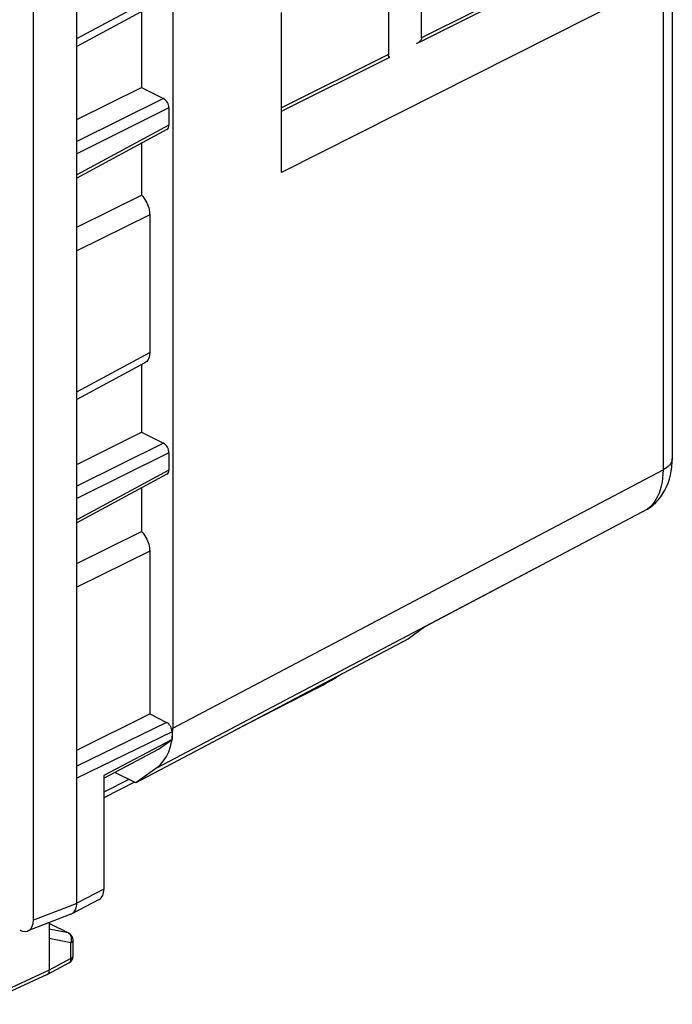
# Model space of a CAD drawing. Units: millimetres. Extents: x -34 to 30, y -34.8 to 34.8.
# Drawn here: x 13.1 to 29.9, y -34.8 to -9.4 of the extents above; entities that cross this region are included whole.
import ezdxf

# ---------------------------------------------------------------- set-up
doc = ezdxf.new("R2010")
doc.units = ezdxf.units.MM
doc.header["$LTSCALE"] = 23.1
doc.layers.get('0').update_dxf_attribs({"linetype": 'CONTINUOUS'})
for name, color, linetype in [('DRAFT', 7, 'CONTINUOUS'), ('IMPORT_IGES', 7, 'CONTINUOUS'), ('RACCORDO', 7, 'CONTINUOUS'), ('SMUSSO', 7, 'CONTINUOUS')]:
    doc.layers.add(name, color=color, linetype=linetype)

msp = doc.modelspace()

# ---------------------------------------------------------------- linework, layer by layer
at = {"color": 7, "linetype": 'CONTINUOUS'}
for p, q in [((14.612, -32.16), (14.612, 5.773)), ((13.496, -32.594), (13.496, 5.202)), ((16.365, -9.153), (14.612, -10.099)), ((16.278, -9.2), (16.278, -11.156)), ((14.612, -11.983), (16.278, -11.156)), ((16.278, -11.156), (16.844, -11.439)), ((16.985, -11.683), (16.985, -12.127)), ((16.935, -12.234), (14.612, -13.488)), ((16.278, -12.589), (16.278, -13.928)), ((14.612, -14.754), (16.278, -13.928)), ((16.49, -14.431), (16.49, -17.978)), ((16.365, -18.246), (14.612, -19.192)), ((16.278, -18.293), (16.278, -20.033)), ((14.612, -20.86), (16.278, -20.033)), ((16.278, -20.033), (16.844, -20.316)), ((16.985, -20.56), (16.985, -21.004)), ((16.935, -21.111), (14.612, -22.365)), ((16.278, -21.466), (16.278, -22.588)), ((14.612, -23.414), (16.278, -22.588)), ((16.49, -23.091), (16.49, -27.284)), ((20.816, -26.613), (18.692, -27.705)), ((14.612, -28.216), (16.49, -27.284)), ((16.49, -27.284), (16.924, -27.501)), ((17.065, -27.745), (17.065, -27.94)), ((17.065, -27.94), (15.313, -28.866)), ((16.72, -28.19), (17.065, -27.94)), ((15.313, -28.934), (16.72, -28.19)), ((15.313, -28.866), (15.313, -31.795)), ((15.953, -28.97), (15.313, -29.298)), ((16.096, -29.041), (15.313, -29.443)), ((15.185, -32.064), (14.481, -32.43)), ((14.463, -32.438), (13.35, -32.872)), ((14.463, -32.438), (14.481, -32.43)), ((14.481, -32.43), (14.505, -32.415)), ((13.905, -32.656), (13.905, -33.884)), ((14.409, -32.927), (13.905, -32.675)), ((14.519, -33.514), (14.519, -33.106)), ((14.414, -33.69), (13.855, -33.991)), ((13.851, -33.994), (12.192, -34.759)), ((13.851, -33.994), (13.855, -33.991))]:
    msp.add_line(p, q, dxfattribs=at)
at = {"color": 250, "linetype": 'CONTINUOUS'}
for p, q in [((14.612, -9.898), (16.49, -8.885)), ((22.641, -10.304), (19.884, -11.682)), ((16.844, -11.439), (14.612, -12.546)), ((16.985, -11.683), (14.612, -12.86)), ((16.985, -12.127), (14.612, -13.408)), ((16.49, -14.431), (14.612, -15.362)), ((14.612, -18.992), (16.49, -17.978)), ((16.844, -20.316), (14.612, -21.423)), ((16.985, -20.56), (14.612, -21.737)), ((16.985, -21.004), (14.612, -22.284)), ((16.49, -23.091), (14.612, -24.023)), ((16.924, -27.501), (14.612, -28.627)), ((17.065, -27.745), (14.612, -28.94)), ((15.313, -31.795), (14.612, -32.159)), ((14.612, -32.16), (13.496, -32.594)), ((14.39, -32.921), (13.905, -32.678)), ((14.39, -32.921), (13.905, -32.823)), ((14.404, -32.929), (14.39, -32.921)), ((14.463, -33.176), (13.905, -33.063)), ((14.463, -33.583), (14.463, -33.176)), ((14.463, -33.583), (13.905, -33.884)), ((14.414, -33.69), (14.417, -33.688)), ((14.519, -33.518), (14.519, -33.514)), ((13.905, -33.884), (12.247, -34.65))]:
    msp.add_line(p, q, dxfattribs=at)
at = {"color": 7, "linetype": 'CONTINUOUS'}
for points in [[(16.278, -13.928), (16.309, -13.962), (16.338, -13.999), (16.365, -14.037), (16.39, -14.078), (16.412, -14.121), (16.432, -14.165), (16.45, -14.209), (16.464, -14.255), (16.475, -14.299), (16.483, -14.344), (16.488, -14.387), (16.49, -14.431)], [(16.49, -17.978), (16.488, -18.02), (16.483, -18.058), (16.475, -18.095), (16.464, -18.128), (16.45, -18.159), (16.432, -18.186), (16.412, -18.21), (16.39, -18.23), (16.365, -18.246)], [(16.278, -22.588), (16.309, -22.622), (16.338, -22.659), (16.365, -22.697), (16.39, -22.738), (16.412, -22.781), (16.432, -22.825), (16.45, -22.869), (16.464, -22.915), (16.475, -22.96), (16.483, -23.004), (16.488, -23.048), (16.49, -23.091)], [(14.505, -32.415), (14.526, -32.398), (14.544, -32.378), (14.561, -32.355), (14.576, -32.328), (14.588, -32.299), (14.598, -32.267), (14.605, -32.233), (14.61, -32.197), (14.612, -32.16)], [(13.855, -33.991), (13.858, -33.99), (13.868, -33.982), (13.878, -33.973), (13.886, -33.961), (13.893, -33.949)], [(13.893, -33.949), (13.898, -33.934), (13.902, -33.919), (13.904, -33.902), (13.905, -33.884)]]:
    msp.add_lwpolyline(points, dxfattribs=at)
at = {"color": 250, "linetype": 'CONTINUOUS'}
for points in [[(14.39, -32.921), (14.403, -32.925), (14.408, -32.927)], [(14.467, -33.015), (14.46, -32.997), (14.452, -32.981), (14.442, -32.965), (14.43, -32.952), (14.418, -32.94), (14.404, -32.929)], [(14.463, -33.176), (14.469, -33.156), (14.474, -33.136), (14.477, -33.115), (14.479, -33.094), (14.478, -33.074)], [(14.463, -33.176), (14.476, -33.168), (14.488, -33.16), (14.498, -33.151), (14.507, -33.141), (14.513, -33.131), (14.517, -33.121), (14.519, -33.111), (14.519, -33.106)], [(14.478, -33.074), (14.476, -33.054), (14.473, -33.034), (14.467, -33.015)], [(14.417, -33.688), (14.428, -33.68), (14.437, -33.671), (14.445, -33.66), (14.452, -33.647), (14.457, -33.633), (14.46, -33.617), (14.462, -33.601), (14.463, -33.583)], [(14.463, -33.583), (14.476, -33.575), (14.488, -33.567), (14.498, -33.558), (14.507, -33.549), (14.513, -33.539), (14.517, -33.529), (14.519, -33.519)]]:
    msp.add_lwpolyline(points, dxfattribs=at)
at = {"color": 7, "linetype": 'CONTINUOUS'}
for centre, start, end in [((14.319, -33.106), 0.0046, 63.4712), ((14.319, -33.514), 298.3479, 0.0083)]:
    msp.add_arc(centre, 0.2, start, end, dxfattribs=at)
for centre, major_axis, ratio, start_param, end_param in [((16.844, -11.613), (-0.089, 0.179), 0.612555, -2.255296, -0.684804), ((16.844, -12.057), (-0.089, 0.179), 0.61219, -3.122577, -2.255735), ((16.844, -20.489), (-0.089, 0.179), 0.612555, -2.255296, -0.684804), ((16.844, -20.933), (-0.089, 0.179), 0.61219, -3.122577, -2.255735), ((21.376, -26.206), (0.794, 0.496), 0.076482, -2.401443, -1.563103), ((16.924, -27.674), (-0.089, 0.179), 0.61245, -2.255283, -0.684639), ((14.959, -31.618), (-0.224, 0.447), 0.612327, -3.132082, -2.25557), ((13.142, -32.416), (-0.224, 0.448), 0.610731, 2.457644, 4.025701)]:
    msp.add_ellipse(centre, major_axis=major_axis, ratio=ratio, start_param=start_param, end_param=end_param, dxfattribs=at)
at = {"layer": 'DRAFT', "color": 7, "linetype": 'CONTINUOUS'}
for p, q in [((23.576, -25.039), (23.152, -25.347)), ((23.152, -25.347), (16.132, -29.059)), ((16.132, -29.059), (15.589, -28.788))]:
    msp.add_line(p, q, dxfattribs=at)
at = {"layer": 'IMPORT_IGES', "color": 7, "linetype": 'CONTINUOUS'}
for p, q in [((23.49, -9.88), (23.49, -7.315)), ((22.641, -7.765), (22.641, -10.317)), ((23.438, -9.988), (25.086, -9.164)), ((19.884, -11.765), (22.669, -10.372))]:
    msp.add_line(p, q, dxfattribs=at)
at = {"layer": 'IMPORT_IGES', "color": 250, "linetype": 'CONTINUOUS'}
msp.add_line((24.832, -9.208), (23.49, -9.88), dxfattribs=at)
at = {"layer": 'IMPORT_IGES', "color": 7, "linetype": 'CONTINUOUS'}
for points in [[(23.49, -9.88), (23.489, -9.893), (23.485, -9.908), (23.48, -9.922), (23.472, -9.936), (23.462, -9.951), (23.449, -9.965), (23.435, -9.978), (23.419, -9.991), (23.401, -10.003), (23.382, -10.015), (23.361, -10.026), (23.358, -10.028)], [(22.669, -10.372), (22.668, -10.373), (22.662, -10.375), (22.658, -10.375), (22.654, -10.374), (22.65, -10.371), (22.648, -10.366), (22.645, -10.359), (22.644, -10.35), (22.642, -10.341), (22.642, -10.329), (22.641, -10.317)]]:
    msp.add_lwpolyline(points, dxfattribs=at)
at = {"layer": 'RACCORDO', "color": 7, "linetype": 'CONTINUOUS'}
for p, q in [((17.087, 3.738), (17.087, -27.65)), ((29.946, -7.975), (29.946, -20.707)), ((29.707, -8.385), (19.884, -13.347)), ((29.308, -22.008), (23.576, -25.039)), ((16.673, -28.667), (16.132, -29.059))]:
    msp.add_line(p, q, dxfattribs=at)
at = {"layer": 'RACCORDO', "color": 250, "linetype": 'CONTINUOUS'}
for p, q in [((29.707, -8.385), (29.707, -21.002)), ((17.087, -27.65), (29.707, -21.002)), ((16.673, -28.667), (27.837, -22.786))]:
    msp.add_line(p, q, dxfattribs=at)
at = {"layer": 'RACCORDO', "color": 7, "linetype": 'CONTINUOUS'}
for points in [[(29.385, -21.958), (29.455, -21.901), (29.522, -21.837), (29.586, -21.767), (29.646, -21.691), (29.701, -21.611), (29.751, -21.525), (29.796, -21.435), (29.836, -21.34), (29.869, -21.241), (29.897, -21.137), (29.919, -21.03), (29.934, -20.919), (29.943, -20.805), (29.946, -20.707)], [(29.308, -22.008), (29.355, -21.98), (29.385, -21.958)]]:
    msp.add_lwpolyline(points, dxfattribs=at)
at = {"layer": 'RACCORDO', "color": 250, "linetype": 'CONTINUOUS'}
for points in [[(29.946, -20.707), (29.943, -20.739), (29.934, -20.776), (29.919, -20.812), (29.898, -20.847), (29.871, -20.881), (29.838, -20.914), (29.799, -20.945), (29.756, -20.974), (29.707, -21.002)], [(29.707, -21.002), (29.704, -21.111), (29.696, -21.217), (29.681, -21.32), (29.661, -21.418), (29.636, -21.512), (29.604, -21.6), (29.567, -21.683), (29.525, -21.761), (29.478, -21.833), (29.426, -21.898)], [(29.426, -21.898), (29.369, -21.956), (29.308, -22.008)]]:
    msp.add_lwpolyline(points, dxfattribs=at)
at = {"layer": 'RACCORDO', "color": 7, "linetype": 'CONTINUOUS'}
msp.add_ellipse((15.672, -26.942), major_axis=(-0.895, 1.789), ratio=0.612312, start_param=3.242171, end_param=4.027443, dxfattribs=at)
at = {"layer": 'SMUSSO', "color": 7, "linetype": 'CONTINUOUS'}
msp.add_line((19.884, -13.347), (19.884, -9.227), dxfattribs=at)

doc.saveas('drawing.dxf')
